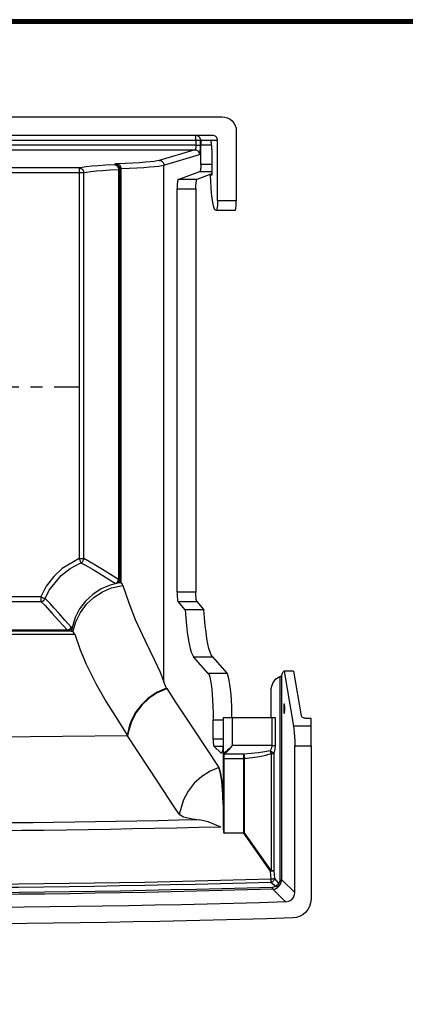
# Model space of a CAD drawing. Extents: x 0 to 798, y 0 to 552.
# Drawn here: x 304 to 386, y 341 to 552 of the extents above; entities that cross this region are included whole.
import ezdxf

# ---------------------------------------------------------------- set-up
doc = ezdxf.new("R2010")
doc.units = 0
doc.header["$LTSCALE"] = 2
doc.linetypes.add('CENTER', pattern=[2, 1.25, -0.25, 0.25, -0.25])
for name, color, linetype in [('CENTER L', 1, 'CENTER'), ('SEIHIN', 3, 'CONTINUOUS'), ('ZUWAKU', 7, 'CONTINUOUS')]:
    doc.layers.add(name, color=color, linetype=linetype)

msp = doc.modelspace()

# ---------------------------------------------------------------- linework, layer by layer
at = {"layer": 'CENTER L', "color": 1, "linetype": 'CENTER', "ltscale": 5}
msp.add_line((270.9386, 472.9336), (316.3067, 472.9336), dxfattribs=at)
at = {"layer": 'SEIHIN'}
for p, q in [((194.944, 530.775), (346.9332, 530.775)), ((346.9332, 530.775), (347.5228, 530.7174)), ((347.5228, 530.7174), (348.0898, 530.5466)), ((348.0898, 530.5466), (348.6124, 530.2694)), ((348.6124, 530.2694), (349.0704, 529.8963)), ((349.0704, 529.8963), (349.4463, 529.4417)), ((349.4463, 529.4417), (349.7256, 528.9231)), ((349.7256, 528.9231), (349.8976, 528.3603)), ((349.8976, 528.3603), (349.9557, 527.775)), ((349.9557, 527.775), (349.9557, 512.775)), ((344.9181, 526.775), (196.959, 526.775)), ((200.5795, 525.7756), (341.2977, 525.7756)), ((341.2977, 525.7756), (341.2976, 524.7104)), ((341.4913, 526.7558), (341.2977, 526.775)), ((341.2977, 525.7756), (341.2977, 526.775)), ((341.2977, 525.7756), (341.4778, 525.7756)), ((341.4778, 525.7756), (341.652, 525.7755)), ((341.6775, 526.6989), (341.4913, 526.7558)), ((341.652, 525.7755), (341.8146, 525.7755)), ((341.8491, 526.6065), (341.6775, 526.6989)), ((341.8146, 525.7755), (341.9603, 525.7754)), ((341.9995, 526.4821), (341.8491, 526.6065)), ((341.9603, 525.7754), (342.0844, 525.7753)), ((342.123, 526.3306), (341.9995, 526.4821)), ((342.0844, 525.7753), (342.1827, 525.7752)), ((342.2147, 526.1577), (342.123, 526.3306)), ((342.1827, 525.7752), (342.2521, 525.7751)), ((342.2712, 525.9701), (342.2147, 526.1577)), ((342.2521, 525.7751), (342.2902, 525.775)), ((342.2902, 525.775), (342.2712, 525.9701)), ((342.2901, 524.7098), (342.2902, 525.775)), ((342.2902, 525.775), (342.476, 525.775)), ((342.3739, 525.3306), (342.3626, 525.1577)), ((342.3892, 525.4821), (342.3739, 525.3306)), ((342.4078, 525.6065), (342.3892, 525.4821)), ((342.429, 525.6989), (342.4078, 525.6065)), ((342.452, 525.7558), (342.429, 525.6989)), ((342.476, 525.775), (342.452, 525.7558)), ((342.476, 525.775), (344.4525, 525.775)), ((344.5004, 525.7366), (344.4525, 525.775)), ((344.4525, 525.775), (345.9257, 525.775)), ((344.5464, 525.6228), (344.5004, 525.7366)), ((344.5889, 525.4379), (344.5464, 525.6228)), ((344.6261, 525.1892), (344.5889, 525.4379)), ((345.0931, 526.7598), (344.9181, 526.775)), ((345.2627, 526.7147), (345.0931, 526.7598)), ((345.4219, 526.641), (345.2627, 526.7147)), ((345.5658, 526.5411), (345.4219, 526.641)), ((345.6899, 526.4178), (345.5658, 526.5411)), ((345.7907, 526.275), (345.6899, 526.4178)), ((345.8649, 526.117), (345.7907, 526.275)), ((345.9103, 525.9486), (345.8649, 526.117)), ((345.9257, 525.775), (345.9103, 525.9486)), ((345.9257, 512.775), (345.9257, 525.775)), ((341.2976, 524.7104), (200.5795, 524.7104)), ((200.8161, 523.7116), (341.0611, 523.7116)), ((341.0611, 523.7116), (333.4717, 521.4448)), ((341.1077, 523.7369), (341.0611, 523.7116)), ((341.0611, 523.7116), (341.2542, 523.6917)), ((341.1522, 523.7979), (341.1077, 523.7369)), ((341.1931, 523.8923), (341.1522, 523.7979)), ((341.2288, 524.0167), (341.1931, 523.8923)), ((341.258, 524.1666), (341.2288, 524.0167)), ((341.2542, 523.6917), (341.4399, 523.6343)), ((341.2797, 524.3363), (341.258, 524.1666)), ((341.2931, 524.5199), (341.2797, 524.3363)), ((341.2976, 524.7104), (341.2931, 524.5199)), ((341.2976, 524.7104), (341.4777, 524.7103)), ((341.4399, 523.6343), (341.6111, 523.5417)), ((341.4777, 524.7103), (341.6519, 524.7103)), ((341.6111, 523.5417), (341.7613, 523.4174)), ((341.6519, 524.7103), (341.8145, 524.7102)), ((341.7613, 523.4174), (341.8848, 523.2661)), ((341.8145, 524.7102), (341.9602, 524.7102)), ((341.8848, 523.2661), (341.9768, 523.0937)), ((341.9602, 524.7102), (342.0843, 524.7101)), ((342.0843, 524.7101), (342.1826, 524.71)), ((342.1826, 524.71), (342.252, 524.7099)), ((342.1856, 523.0737), (342.2213, 523.3225)), ((342.2213, 523.3225), (342.2506, 523.6222)), ((342.2506, 523.6222), (342.2723, 523.9617)), ((342.252, 524.7099), (342.2901, 524.7098)), ((342.2723, 523.9617), (342.2856, 524.3287)), ((342.2856, 524.3287), (342.2901, 524.7098)), ((342.3556, 524.9701), (342.3532, 524.775)), ((342.3532, 524.775), (344.6651, 524.775)), ((342.3532, 520.6084), (342.3532, 524.775)), ((342.3626, 525.1577), (342.3556, 524.9701)), ((344.6566, 524.8861), (344.6261, 525.1892)), ((344.6793, 524.5404), (344.6566, 524.8861)), ((344.6933, 524.1652), (344.6793, 524.5404)), ((344.698, 523.775), (344.6933, 524.1652)), ((344.698, 523.775), (344.698, 518.275)), ((330.4901, 521.0535), (329.2552, 520.9622)), ((331.5346, 521.1479), (330.4901, 521.0535)), ((332.3826, 521.245), (331.5346, 521.1479)), ((333.0296, 521.3442), (332.3826, 521.245)), ((333.4717, 521.4448), (333.0296, 521.3442)), ((333.4717, 521.4448), (333.6648, 521.4248)), ((333.6648, 521.4248), (333.8505, 521.3674)), ((333.8505, 521.3674), (334.0218, 521.2748)), ((334.0218, 521.2748), (334.172, 521.1505)), ((334.172, 521.1505), (334.2954, 520.9993)), ((334.4642, 520.4455), (342.0536, 522.7123)), ((341.9768, 523.0937), (342.0338, 522.9067)), ((342.0338, 522.9067), (342.0536, 522.7123)), ((342.0536, 522.7123), (342.1002, 522.7629)), ((342.1002, 522.7629), (342.1447, 522.8848)), ((342.1447, 522.8848), (342.1856, 523.0737)), ((316.3067, 519.8404), (225.5704, 519.8404)), ((316.9434, 519.9589), (316.3067, 519.8404)), ((316.3067, 519.8404), (316.4989, 519.8202)), ((316.3067, 519.8404), (316.3067, 518.8411)), ((316.4989, 519.8202), (316.6837, 519.7627)), ((316.6837, 519.7627), (316.8541, 519.67)), ((316.8541, 519.67), (317.0036, 519.5457)), ((317.8441, 520.0752), (316.9434, 519.9589)), ((317.0036, 519.5457), (317.1266, 519.3945)), ((317.1266, 519.3945), (317.2182, 519.2222)), ((317.2182, 519.2222), (317.2751, 519.0353)), ((317.2751, 519.0353), (317.295, 518.8411)), ((317.295, 518.8411), (317.9158, 518.9596)), ((319.0026, 520.1883), (317.8441, 520.0752)), ((317.9158, 518.9596), (318.7939, 519.0759)), ((318.7939, 519.0759), (319.9235, 519.189)), ((320.4112, 520.2976), (319.0026, 520.1883)), ((319.9235, 519.189), (321.2969, 519.2982)), ((322.0602, 520.4022), (320.4112, 520.2976)), ((321.2969, 519.2982), (322.9047, 519.4029)), ((323.9386, 520.5015), (322.0602, 520.4022)), ((322.9047, 519.4029), (324.7361, 519.5021)), ((323.9741, 520.6756), (323.9386, 520.6618)), ((323.9386, 520.6618), (324.1337, 520.6426)), ((323.9386, 520.6618), (323.9386, 520.5015)), ((323.9386, 520.5015), (324.1337, 520.4823)), ((323.9386, 520.5015), (324.092, 520.4786)), ((324.0795, 520.6889), (323.9741, 520.6756)), ((324.251, 520.7012), (324.0795, 520.6889)), ((324.092, 520.4786), (324.2398, 520.4192)), ((324.1337, 520.6426), (324.3213, 520.5857)), ((324.1337, 520.4823), (324.3213, 520.4254)), ((324.2398, 520.4192), (324.3762, 520.3255)), ((324.4825, 520.7121), (324.251, 520.7012)), ((324.3213, 520.5857), (324.4941, 520.4934)), ((324.3213, 520.4254), (324.4941, 520.3331)), ((324.3762, 520.3255), (324.4963, 520.2011)), ((326.2429, 520.791), (324.4825, 520.7121)), ((324.4825, 520.7121), (324.6265, 520.6888)), ((324.4825, 520.7121), (324.6223, 520.6887)), ((324.4941, 520.4934), (324.6457, 520.3691)), ((324.4941, 520.3331), (324.6457, 520.2088)), ((324.4963, 520.2011), (324.5956, 520.0506)), ((324.5956, 520.0506), (324.6704, 519.8796)), ((324.6223, 520.6887), (324.757, 520.6289)), ((324.6265, 520.6888), (324.7652, 520.6292)), ((324.6457, 520.3691), (324.77, 520.2177)), ((324.6457, 520.2088), (324.77, 520.0573)), ((324.6704, 519.8796), (324.7178, 519.6944)), ((324.7178, 519.6944), (324.7361, 519.5021)), ((324.7361, 519.5021), (324.7361, 431.661)), ((324.7361, 519.5021), (324.9386, 519.5021)), ((324.757, 520.6289), (324.8814, 520.5351)), ((324.7652, 520.6292), (324.8934, 520.5354)), ((324.77, 520.2177), (324.8624, 520.0449)), ((324.77, 520.0573), (324.8624, 519.8846)), ((324.8624, 520.0449), (324.9194, 519.8574)), ((324.8624, 519.8846), (324.9194, 519.6971)), ((324.8814, 520.5351), (324.9909, 520.4107)), ((324.8934, 520.5354), (325.0062, 520.411)), ((324.9194, 519.8574), (324.9386, 519.6625)), ((324.9194, 519.6971), (324.9386, 519.5021)), ((324.9386, 519.6625), (324.9563, 519.6763)), ((324.9386, 519.6625), (324.9386, 430.972)), ((324.9563, 519.6763), (325.009, 519.6895)), ((324.9909, 520.4107), (325.0816, 520.2603)), ((325.0062, 520.411), (325.0996, 520.2605)), ((325.009, 519.6895), (325.0948, 519.7018)), ((325.0816, 520.2603), (325.15, 520.0895)), ((325.0948, 519.7018), (325.2105, 519.7128)), ((325.0996, 520.2605), (325.1699, 520.0897)), ((325.15, 520.0895), (325.1935, 519.9047)), ((325.1699, 520.0897), (325.2146, 519.9048)), ((325.1935, 519.9047), (325.2105, 519.7128)), ((325.2105, 519.7128), (325.2105, 430.9333)), ((325.2105, 519.7128), (325.2321, 519.7128)), ((325.2146, 519.9048), (325.2321, 519.7128)), ((325.2321, 519.7128), (327.0401, 519.7917)), ((325.2321, 430.9259), (325.2321, 519.7128)), ((327.8368, 520.8745), (326.2429, 520.791)), ((327.0401, 519.7917), (328.677, 519.8752)), ((329.2552, 520.9622), (327.8368, 520.8745)), ((328.677, 519.8752), (330.1338, 519.9628)), ((330.1338, 519.9628), (331.4021, 520.0542)), ((331.4021, 520.0542), (332.4747, 520.1486)), ((332.4747, 520.1486), (333.3457, 520.2457)), ((333.3457, 520.2457), (334.0102, 520.3448)), ((334.0102, 520.3448), (334.4642, 520.4455)), ((334.2954, 520.9993), (334.3874, 520.8269)), ((334.3874, 520.8269), (334.4444, 520.6399)), ((334.4444, 520.6399), (334.4642, 520.4455)), ((334.4642, 409.7272), (334.4642, 520.4455)), ((337.5052, 517.3817), (342.1774, 519.11)), ((342.2121, 519.15), (342.1774, 519.11)), ((342.1774, 519.11), (344.698, 519.11)), ((342.2453, 519.243), (342.2121, 519.15)), ((342.2757, 519.3854), (342.2453, 519.243)), ((342.3022, 519.5721), (342.2757, 519.3854)), ((342.3239, 519.7964), (342.3022, 519.5721)), ((342.34, 520.0502), (342.3239, 519.7964)), ((342.3499, 520.3241), (342.34, 520.0502)), ((342.3532, 520.6084), (342.3499, 520.3241)), ((344.698, 520.6084), (342.3532, 520.6084)), ((225.5704, 518.8411), (316.3067, 518.8411)), ((316.3067, 518.8411), (316.3067, 436.1496)), ((316.3067, 518.8411), (317.295, 518.8411)), ((317.295, 436.1496), (317.295, 518.8411)), ((337.3742, 517.0146), (337.3388, 516.7656)), ((337.4147, 517.2044), (337.3742, 517.0146)), ((337.4589, 517.3283), (337.4147, 517.2044)), ((337.5052, 517.3817), (337.4589, 517.3283)), ((341.5352, 517.3817), (337.5052, 517.3817)), ((341.3688, 516.7656), (341.4042, 517.0146)), ((341.4042, 517.0146), (341.4447, 517.2044)), ((341.4447, 517.2044), (341.4889, 517.3283)), ((341.4889, 517.3283), (341.5352, 517.3817)), ((344.698, 518.5516), (341.5352, 517.3817)), ((344.4943, 516.9151), (344.4525, 518.275)), ((344.698, 518.275), (344.4525, 518.275)), ((344.5615, 515.6246), (344.4943, 516.9151)), ((337.2752, 515.7628), (337.2708, 515.3838)), ((337.2708, 428.9296), (337.2708, 515.3838)), ((337.2708, 515.3838), (341.3008, 515.3838)), ((337.2884, 516.1282), (337.2752, 515.7628)), ((337.3099, 516.4665), (337.2884, 516.1282)), ((337.3388, 516.7656), (337.3099, 516.4665)), ((341.3008, 515.3838), (341.3053, 515.7628)), ((341.3008, 515.3838), (341.3008, 428.9296)), ((341.3053, 515.7628), (341.3184, 516.1282)), ((341.3184, 516.1282), (341.3399, 516.4665)), ((341.3399, 516.4665), (341.3688, 516.7656)), ((344.6526, 514.4347), (344.5615, 515.6246)), ((344.7652, 513.3745), (344.6526, 514.4347)), ((344.8966, 512.4695), (344.7652, 513.3745)), ((345.9257, 512.775), (345.9219, 512.4277)), ((349.9557, 512.775), (345.9257, 512.775)), ((349.951, 512.3848), (349.9557, 512.775)), ((345.0437, 511.7419), (344.8966, 512.4695)), ((345.2029, 511.2091), (345.0437, 511.7419)), ((345.3703, 510.8842), (345.2029, 511.2091)), ((345.5419, 510.775), (345.3703, 510.8842)), ((345.5419, 510.775), (345.6801, 510.775)), ((345.7228, 510.8054), (345.6801, 510.775)), ((345.6801, 510.775), (349.7102, 510.775)), ((345.7641, 510.8956), (345.7228, 510.8054)), ((345.8029, 511.0429), (345.7641, 510.8956)), ((345.838, 511.2429), (345.8029, 511.0429)), ((345.8682, 511.4894), (345.838, 511.2429)), ((345.8928, 511.775), (345.8682, 511.4894)), ((345.9108, 512.091), (345.8928, 511.775)), ((345.9219, 512.4277), (345.9108, 512.091)), ((349.7102, 510.775), (349.7581, 510.8134)), ((349.7581, 510.8134), (349.8041, 510.9272)), ((349.8041, 510.9272), (349.8466, 511.1121)), ((349.8466, 511.1121), (349.8838, 511.3608)), ((349.8838, 511.3608), (349.9143, 511.6639)), ((349.9143, 511.6639), (349.937, 512.0096)), ((349.937, 512.0096), (349.951, 512.3848)), ((316.3067, 436.1496), (312.7028, 434.0077)), ((314.3842, 434.0037), (316.5307, 435.1659)), ((316.3067, 436.1496), (317.295, 436.1496)), ((316.3067, 436.1496), (316.3764, 435.9832)), ((316.3764, 435.9832), (316.4438, 435.8222)), ((316.4438, 435.8222), (316.5067, 435.6719)), ((316.5067, 435.6719), (316.5631, 435.5373)), ((316.5307, 435.1659), (316.6902, 435.2337)), ((316.5631, 435.5373), (316.611, 435.4229)), ((316.611, 435.4229), (316.6489, 435.3323)), ((316.6489, 435.3323), (316.6756, 435.2685)), ((316.6756, 435.2685), (316.6902, 435.2337)), ((316.6902, 435.2337), (316.818, 435.3008)), ((316.6902, 435.2337), (317.6566, 434.7269)), ((316.818, 435.3008), (316.9351, 435.3857)), ((316.9351, 435.3857), (317.0389, 435.4867)), ((317.0389, 435.4867), (317.1274, 435.6017)), ((317.1274, 435.6017), (317.1985, 435.7283)), ((317.1985, 435.7283), (317.2508, 435.8637)), ((317.2508, 435.8637), (317.2832, 436.0051)), ((317.2832, 436.0051), (317.295, 436.1496)), ((318.6749, 435.3896), (317.295, 436.1496)), ((317.6566, 434.7269), (319.1492, 433.8689)), ((319.8646, 434.6921), (318.6749, 435.3896)), ((321.2982, 433.8118), (319.8646, 434.6921)), ((309.9231, 429.3546), (312.4648, 432.4945)), ((312.7028, 434.0077), (310.8636, 432.2776)), ((312.4648, 432.4945), (314.3842, 434.0037)), ((319.1492, 433.8689), (321.3634, 432.5199)), ((324.7361, 431.661), (321.2982, 433.8118)), ((321.3634, 432.5199), (324.1229, 430.8127)), ((310.8636, 432.2776), (309.2908, 430.2137)), ((322.9395, 430.4748), (321.008, 429.6366)), ((324.9837, 430.9793), (322.9395, 430.4748)), ((323.2227, 429.8739), (325.6852, 430.4144)), ((324.1229, 430.8127), (324.2315, 430.8793)), ((324.2895, 430.8528), (324.1229, 430.8127)), ((324.1229, 430.8127), (324.123, 430.8118)), ((324.2315, 430.8793), (324.3345, 430.9608)), ((324.4456, 430.9171), (324.2895, 430.8528)), ((324.3345, 430.9608), (324.4299, 431.0557)), ((324.4299, 431.0557), (324.5158, 431.1623)), ((324.5866, 431.0036), (324.4456, 430.9171)), ((324.5158, 431.1623), (324.5907, 431.2783)), ((324.7081, 431.1098), (324.5866, 431.0036)), ((324.5907, 431.2783), (324.6532, 431.4017)), ((324.6532, 431.4017), (324.7019, 431.5301)), ((324.7019, 431.5301), (324.7361, 431.661)), ((324.8066, 431.2325), (324.7081, 431.1098)), ((324.9386, 431.661), (324.7361, 431.661)), ((324.8792, 431.368), (324.8066, 431.2325)), ((324.9236, 431.5122), (324.8792, 431.368)), ((324.9386, 431.661), (324.9236, 431.5122)), ((325.0492, 430.9764), (324.9837, 430.9793)), ((325.2105, 430.9333), (325.0492, 430.9764)), ((325.2105, 430.9333), (325.2321, 430.9259)), ((325.3955, 430.8358), (325.2321, 430.9259)), ((325.5631, 430.6622), (325.3955, 430.8358)), ((325.6852, 430.4144), (325.5631, 430.6622)), ((325.6852, 430.4144), (326.9276, 426.6612)), ((309.2908, 430.2137), (308.104, 427.9487)), ((309.0168, 427.5659), (309.9231, 429.3546)), ((319.246, 428.4841), (317.7008, 427.0541)), ((321.008, 429.6366), (319.246, 428.4841)), ((319.5192, 427.8853), (321.2855, 429.0389)), ((321.2855, 429.0389), (323.2227, 429.8739)), ((341.3008, 428.9296), (337.2708, 428.9296)), ((337.2708, 428.9296), (337.2747, 428.5743)), ((337.2747, 428.5743), (337.2863, 428.2303)), ((337.2863, 428.2303), (337.3052, 427.9085)), ((341.3047, 428.5743), (341.3008, 428.9296)), ((341.3163, 428.2303), (341.3047, 428.5743)), ((341.3352, 427.9085), (341.3163, 428.2303)), ((308.104, 427.9487), (233.7731, 427.9487)), ((233.7731, 426.9536), (308.104, 426.9536)), ((308.104, 427.9487), (308.104, 426.9536)), ((308.104, 427.9487), (308.2678, 427.88)), ((308.104, 426.9536), (308.2482, 426.9658)), ((308.104, 426.9536), (309.0318, 426.0718)), ((308.2482, 426.9658), (308.3893, 426.9987)), ((308.2678, 427.88), (308.4263, 427.8135)), ((308.3893, 426.9987), (308.5243, 427.0517)), ((308.4263, 427.8135), (308.5746, 427.7513)), ((308.5243, 427.0517), (308.6505, 427.1238)), ((308.5746, 427.7513), (308.708, 427.6954)), ((308.6505, 427.1238), (308.7651, 427.2132)), ((308.708, 427.6954), (308.8221, 427.6475)), ((308.7651, 427.2132), (308.8657, 427.3183)), ((308.8221, 427.6475), (308.9135, 427.6092)), ((308.8657, 427.3183), (308.9502, 427.4366)), ((308.9135, 427.6092), (308.9791, 427.5817)), ((308.9502, 427.4366), (309.0168, 427.5659)), ((308.9791, 427.5817), (309.0168, 427.5659)), ((310.0989, 426.5085), (309.0168, 427.5659)), ((310.9705, 425.5457), (310.0989, 426.5085)), ((317.7008, 427.0541), (316.4196, 425.3836)), ((316.5836, 424.5844), (317.9059, 426.3642)), ((317.9059, 426.3642), (319.5192, 427.8853)), ((326.9276, 426.6612), (328.3383, 423.127)), ((337.3052, 427.9085), (337.3308, 427.6192)), ((337.3308, 427.6192), (337.3624, 427.3716)), ((337.3624, 427.3716), (337.3988, 427.1736)), ((337.3988, 427.1736), (337.439, 427.0315)), ((337.439, 427.0315), (337.4816, 426.9497)), ((337.4816, 426.9497), (341.5116, 426.9497)), ((338.9895, 425.195), (337.4816, 426.9497)), ((341.3609, 427.6192), (341.3352, 427.9085)), ((341.3924, 427.3716), (341.3609, 427.6192)), ((341.4288, 427.1736), (341.3924, 427.3716)), ((341.469, 427.0315), (341.4288, 427.1736)), ((341.5116, 426.9497), (341.469, 427.0315)), ((341.5116, 426.9497), (343.0195, 425.195)), ((309.0318, 426.0718), (310.4877, 424.4768)), ((310.4877, 424.4768), (312.0014, 422.8107)), ((312.0265, 424.3516), (310.9705, 425.5457)), ((313.2631, 422.986), (312.0265, 424.3516)), ((316.4196, 425.3836), (315.4348, 423.5232)), ((315.5876, 422.6008), (316.5836, 424.5844)), ((343.0195, 425.195), (338.9895, 425.195)), ((338.9895, 425.195), (339.1231, 423.4591)), ((343.1531, 423.4591), (343.0195, 425.195)), ((312.0014, 422.8107), (313.7875, 420.7959)), ((314.6061, 421.4569), (313.2631, 422.986)), ((315.4348, 423.5232), (314.5996, 420.6331)), ((314.9317, 420.4853), (315.5876, 422.6008)), ((328.3383, 423.127), (330.4562, 418.4937)), ((339.1231, 423.4591), (339.2778, 421.8436)), ((343.3078, 421.8436), (343.1531, 423.4591)), ((314.6277, 420.6331), (227.2495, 420.6331)), ((313.7875, 420.7959), (228.0896, 420.7959)), ((280.9386, 419.936), (315.3916, 419.9461)), ((313.9138, 420.8344), (313.7875, 420.7959)), ((313.7875, 420.7959), (313.7875, 420.6331)), ((313.9317, 420.6482), (313.7875, 420.6331)), ((314.0377, 420.8882), (313.9138, 420.8344)), ((314.0714, 420.6932), (313.9317, 420.6482)), ((314.1568, 420.9563), (314.0377, 420.8882)), ((314.2026, 420.7666), (314.0714, 420.6932)), ((314.2688, 421.0373), (314.1568, 420.9563)), ((314.3213, 420.8662), (314.2026, 420.7666)), ((314.3716, 421.1297), (314.2688, 421.0373)), ((314.4237, 420.9891), (314.3213, 420.8662)), ((314.4632, 421.2318), (314.3716, 421.1297)), ((314.5069, 421.1314), (314.4237, 420.9891)), ((314.5419, 421.3416), (314.4632, 421.2318)), ((314.5683, 421.289), (314.5069, 421.1314)), ((314.6061, 421.4569), (314.5419, 421.3416)), ((314.6061, 421.4569), (314.5683, 421.289)), ((314.7605, 421.4518), (314.6061, 421.4569)), ((314.6277, 420.6331), (314.7328, 420.5954)), ((314.7328, 420.5954), (314.8999, 420.5029)), ((314.8999, 420.5029), (314.9317, 420.4853)), ((315.0154, 420.4345), (314.9317, 420.4853)), ((315.265, 420.2006), (315.0154, 420.4345)), ((315.3916, 419.9461), (315.265, 420.2006)), ((315.3916, 419.9461), (316.5109, 416.6276)), ((339.2778, 421.8436), (339.452, 420.3655)), ((339.452, 420.3655), (339.6438, 419.0403)), ((343.482, 420.3655), (343.3078, 421.8436)), ((343.6739, 419.0403), (343.482, 420.3655)), ((330.4562, 418.4937), (332.4441, 414.4043)), ((339.6438, 419.0403), (339.8513, 417.882)), ((339.8513, 417.882), (340.0723, 416.9027)), ((343.8814, 417.882), (343.6739, 419.0403)), ((344.1023, 416.9027), (343.8814, 417.882)), ((316.5109, 416.6276), (317.8243, 413.5269)), ((340.0723, 416.9027), (340.3043, 416.1126)), ((340.3043, 416.1126), (340.5451, 415.5201)), ((344.3344, 416.1126), (344.1023, 416.9027)), ((344.5752, 415.5201), (344.3344, 416.1126)), ((317.8243, 413.5269), (319.9776, 409.2297)), ((332.4441, 414.4043), (333.6466, 411.8268)), ((340.5451, 415.5201), (340.7921, 415.1314)), ((343.9359, 411.5324), (340.7921, 415.1314)), ((340.7921, 415.1314), (344.8221, 415.1314)), ((344.8221, 415.1314), (344.5752, 415.5201)), ((344.8221, 415.1314), (347.9659, 411.5324)), ((333.6466, 411.8268), (334.4642, 409.7272)), ((343.9359, 411.5324), (344.1075, 411.2327)), ((347.9659, 411.5324), (343.9359, 411.5324)), ((348.1375, 411.2327), (347.9659, 411.5324)), ((359.6686, 411.1509), (359.8079, 411.6169)), ((359.8079, 411.6169), (359.9528, 411.9001)), ((359.9528, 411.9001), (360.1005, 411.995)), ((360.1005, 411.995), (360.2085, 411.995)), ((360.2085, 411.995), (362.2132, 400.2457)), ((362.22, 411.995), (360.2085, 411.995)), ((362.22, 411.995), (363.8426, 402.4849)), ((334.8771, 408.6685), (334.4642, 409.7272)), ((344.1075, 411.2327), (344.2722, 410.7366)), ((344.2722, 410.7366), (344.4264, 410.0543)), ((344.4264, 410.0543), (344.5672, 409.1997)), ((348.3022, 410.7366), (348.1375, 411.2327)), ((348.4565, 410.0543), (348.3022, 410.7366)), ((348.5972, 409.1997), (348.4565, 410.0543)), ((357.8376, 409.6617), (357.527, 408.9682)), ((358.221, 410.1461), (357.8376, 409.6617)), ((359.2759, 410.8147), (358.221, 410.1461)), ((359.2759, 410.8147), (359.5157, 410.948)), ((359.2759, 410.8147), (359.2759, 367.2913)), ((359.5157, 410.948), (359.6491, 411.099)), ((359.6491, 411.099), (359.6686, 411.1509)), ((359.6686, 367.2913), (359.6686, 411.1509)), ((319.9776, 409.2297), (322.1251, 405.4846)), ((332.9992, 407.5229), (331.0935, 406.241)), ((333.0468, 407.3875), (331.2833, 406.2137)), ((334.9764, 408.3938), (332.9992, 407.5229)), ((334.9811, 408.2507), (333.0468, 407.3875)), ((335.0138, 408.4065), (334.8771, 408.6685)), ((335.0138, 408.4065), (334.9764, 408.3938)), ((335.066, 408.28), (334.9811, 408.2507)), ((335.0138, 408.4065), (335.0445, 408.3311)), ((335.0445, 408.3311), (335.066, 408.28)), ((335.066, 408.28), (336.9635, 405.3954)), ((344.5672, 409.1997), (344.6915, 408.1903)), ((344.6915, 408.1903), (344.7969, 407.0468)), ((348.7215, 408.1903), (348.5972, 409.1997)), ((348.827, 407.0468), (348.7215, 408.1903)), ((357.527, 408.9682), (357.3687, 408.2632)), ((357.3687, 408.2632), (357.3687, 401.995)), ((322.1251, 405.4846), (324.1018, 402.2906)), ((331.0935, 406.241), (329.5784, 404.7774)), ((331.2833, 406.2137), (329.7446, 404.7589)), ((336.9635, 405.3954), (340.78, 399.5967)), ((344.7969, 407.0468), (344.8812, 405.7925)), ((344.8812, 405.7925), (344.9427, 404.4531)), ((348.9113, 405.7925), (348.827, 407.0468)), ((348.9727, 404.4531), (348.9113, 405.7925)), ((328.3279, 403.0824), (327.3611, 401.1505)), ((328.4709, 403.0672), (327.5064, 401.1908)), ((329.5784, 404.7774), (328.3279, 403.0824)), ((329.7446, 404.7589), (328.4709, 403.0672)), ((344.9427, 404.4531), (344.9801, 403.056)), ((344.9801, 403.056), (344.9927, 401.6297)), ((349.0101, 403.056), (348.9727, 404.4531)), ((349.0219, 401.995), (349.0101, 403.056)), ((360.1028, 404.1687), (360.1011, 403.995)), ((360.1011, 403.995), (360.1028, 403.8214)), ((360.1076, 404.3371), (360.1028, 404.1687)), ((360.1028, 403.8214), (360.1076, 403.653)), ((360.1155, 404.495), (360.1076, 404.3371)), ((360.1076, 403.653), (360.1155, 403.495)), ((360.1263, 404.6378), (360.1155, 404.495)), ((360.1155, 403.495), (360.1263, 403.3523)), ((360.1395, 404.7611), (360.1263, 404.6378)), ((360.1263, 403.3523), (360.1395, 403.229)), ((360.1548, 404.8611), (360.1395, 404.7611)), ((360.1395, 403.229), (360.1548, 403.129)), ((360.1718, 404.9347), (360.1548, 404.8611)), ((360.1548, 403.129), (360.1718, 403.0553)), ((360.1899, 404.9798), (360.1718, 404.9347)), ((360.1718, 403.0553), (360.1899, 403.0102)), ((360.2085, 404.995), (360.1899, 404.9798)), ((360.1899, 403.0102), (360.2085, 402.995)), ((360.2272, 404.9798), (360.2085, 404.995)), ((360.2085, 402.995), (360.2272, 403.0102)), ((360.2453, 404.9347), (360.2272, 404.9798)), ((360.2272, 403.0102), (360.2453, 403.0553)), ((360.2623, 404.8611), (360.2453, 404.9347)), ((360.2453, 403.0553), (360.2623, 403.129)), ((360.2776, 404.7611), (360.2623, 404.8611)), ((360.2623, 403.129), (360.2776, 403.229)), ((360.2908, 404.6378), (360.2776, 404.7611)), ((360.2776, 403.229), (360.2908, 403.3523)), ((360.3016, 404.495), (360.2908, 404.6378)), ((360.2908, 403.3523), (360.3016, 403.495)), ((360.3095, 404.3371), (360.3016, 404.495)), ((360.3016, 403.495), (360.3095, 403.653)), ((360.3143, 404.1687), (360.3095, 404.3371)), ((360.3095, 403.653), (360.3143, 403.8214)), ((360.316, 403.995), (360.3143, 404.1687)), ((360.3143, 403.8214), (360.316, 403.995)), ((324.1018, 402.2906), (325.6733, 399.8352)), ((327.5064, 401.1908), (326.8698, 399.1795)), ((327.2916, 400.9711), (327.0998, 400.4265)), ((327.326, 401.061), (327.2916, 400.9711)), ((327.3611, 401.1505), (327.326, 401.061)), ((344.9927, 401.6297), (347.1407, 401.6297)), ((344.9927, 397.4342), (344.9927, 401.6297)), ((349.1407, 401.995), (347.1407, 401.995)), ((347.1407, 401.995), (347.1407, 397.3313)), ((357.5663, 401.995), (349.1407, 401.995)), ((349.1407, 396.0845), (349.1407, 401.995)), ((358.3526, 401.995), (357.5663, 401.995)), ((357.5663, 401.995), (357.5663, 396.0845)), ((358.3526, 396.0845), (358.3526, 401.995)), ((363.8787, 402.3722), (363.8426, 402.4849)), ((363.9467, 402.2654), (363.8787, 402.3722)), ((364.0444, 402.1682), (363.9467, 402.2654)), ((364.1686, 402.0838), (364.0444, 402.1682)), ((364.3151, 402.0151), (364.1686, 402.0838)), ((364.4791, 401.9643), (364.3151, 402.0151)), ((364.655, 401.9331), (364.4791, 401.9643)), ((364.8369, 401.9226), (364.655, 401.9331)), ((365.9386, 401.9226), (364.8369, 401.9226)), ((365.9386, 400.2457), (365.9386, 401.9226)), ((325.6733, 399.8352), (326.6106, 398.3228)), ((327.0998, 400.4265), (326.6106, 398.3228)), ((326.8698, 399.1795), (326.6904, 398.1993)), ((340.78, 399.5967), (346.1787, 391.4018)), ((365.9386, 400.2457), (362.2132, 400.2457)), ((362.2132, 400.2457), (362.2985, 399.626)), ((362.2985, 399.626), (362.3687, 398.8597)), ((362.3687, 398.8597), (362.421, 397.9779)), ((365.9386, 396.0144), (365.9386, 400.2457)), ((326.6971, 398.189), (270.9386, 397.6269)), ((326.6372, 398.2803), (326.6106, 398.3228)), ((326.6637, 398.2391), (326.6372, 398.2803)), ((326.6904, 398.1993), (326.6637, 398.2391)), ((326.6904, 398.1993), (326.6971, 398.189)), ((331.1077, 391.4644), (326.6971, 398.189)), ((344.9927, 397.4342), (344.9957, 397.1624)), ((347.1407, 397.4342), (344.9927, 397.4342)), ((344.9957, 397.1624), (345.0047, 396.8996)), ((345.0047, 396.8996), (345.0195, 396.6545)), ((345.0195, 396.6545), (345.0394, 396.4352)), ((347.1407, 396.6779), (347.1182, 396.1778)), ((347.1407, 397.3313), (347.1407, 380.6383)), ((362.421, 397.9779), (362.4532, 397.0165)), ((362.4532, 397.0165), (362.4641, 396.0144)), ((345.0394, 396.4352), (345.0639, 396.249)), ((345.0639, 396.249), (345.0922, 396.1021)), ((345.0922, 396.1021), (345.1232, 395.9992)), ((345.1232, 395.9992), (345.156, 395.9438)), ((346.7434, 394.4744), (345.156, 395.9438)), ((345.156, 395.9438), (347.1031, 395.9438)), ((346.8088, 394.4615), (346.7434, 394.4744)), ((346.8266, 394.4744), (346.7434, 394.4744)), ((346.8734, 394.5429), (346.8088, 394.4615)), ((346.9352, 394.716), (346.8734, 394.5429)), ((346.9923, 394.9755), (346.9352, 394.716)), ((347.0428, 395.313), (346.9923, 394.9755)), ((347.0853, 395.7181), (347.0428, 395.313)), ((347.1182, 396.1778), (347.0853, 395.7181)), ((347.4971, 394.6053), (347.3091, 394.4361)), ((347.7461, 394.8293), (347.4971, 394.6053)), ((347.6615, 394.4409), (347.8856, 394.6899)), ((348.0468, 395.1), (347.7461, 394.8293)), ((347.8856, 394.6899), (348.1562, 394.9906)), ((348.3881, 395.4071), (348.0468, 395.1)), ((348.1562, 394.9906), (348.4633, 395.3319)), ((348.7573, 395.7394), (348.3881, 395.4071)), ((348.4633, 395.3319), (348.7956, 395.7011)), ((349.1407, 396.0845), (348.7573, 395.7394)), ((348.7956, 395.7011), (349.1407, 396.0845)), ((357.5663, 396.0845), (349.1407, 396.0845)), ((354.6705, 394.5387), (353.1568, 394.3798)), ((356.0227, 394.7266), (354.6705, 394.5387)), ((357.1881, 394.9399), (356.0227, 394.7266)), ((357.2878, 395.1046), (357.1881, 394.9399)), ((357.1881, 394.9399), (357.217, 394.8767)), ((357.1881, 394.9399), (357.3199, 394.8958)), ((357.217, 394.8767), (357.2457, 394.8102)), ((357.2457, 394.8102), (357.274, 394.7409)), ((357.274, 394.7409), (357.3018, 394.6691)), ((357.4856, 395.56), (357.2878, 395.1046)), ((357.3018, 394.6691), (357.3289, 394.5955)), ((357.3199, 394.8958), (357.4492, 394.8413)), ((357.3289, 394.5955), (357.355, 394.5203)), ((357.355, 394.5203), (357.3801, 394.4442)), ((357.4492, 394.8413), (357.5733, 394.7775)), ((357.5663, 396.0845), (357.4856, 395.56)), ((357.5663, 396.0845), (358.3526, 396.0845)), ((357.5733, 394.7775), (357.6898, 394.7056)), ((357.6898, 394.7056), (357.7965, 394.6271)), ((357.7965, 394.6271), (357.8912, 394.5435)), ((357.8912, 394.5435), (357.972, 394.4564)), ((358.0375, 394.3676), (358.2874, 395.3099)), ((358.2874, 395.3099), (358.3526, 396.0845)), ((362.4641, 364.5769), (362.4641, 396.0144)), ((362.4641, 396.0144), (365.9386, 396.0144)), ((365.9386, 396.0144), (365.9386, 363.1573)), ((347.1411, 393.6021), (347.1407, 393.3371)), ((347.1407, 393.3371), (347.1407, 380.4631)), ((347.3407, 393.3371), (347.1407, 393.3371)), ((347.1506, 393.9584), (347.1411, 393.6021)), ((347.1968, 394.2474), (347.1506, 393.9584)), ((347.3091, 394.4361), (347.1968, 394.2474)), ((347.3172, 394.4036), (347.3091, 394.4361)), ((347.3307, 394.3721), (347.3172, 394.4036)), ((347.3492, 394.3425), (347.3307, 394.3721)), ((347.3407, 393.3371), (347.3422, 393.6662)), ((347.3407, 377.3159), (347.3407, 393.3371)), ((347.3407, 393.3371), (351.51, 393.3371)), ((347.3422, 393.6662), (347.3603, 393.9585)), ((347.3721, 394.3159), (347.3492, 394.3425)), ((347.3603, 393.9585), (347.4257, 394.1732)), ((347.3988, 394.293), (347.3721, 394.3159)), ((347.4283, 394.2745), (347.3988, 394.293)), ((347.4257, 394.1732), (347.4923, 394.2529)), ((347.4598, 394.261), (347.4283, 394.2745)), ((347.4923, 394.2529), (347.4598, 394.261)), ((347.4923, 394.2529), (347.6615, 394.4409)), ((351.51, 394.2529), (347.4923, 394.2529)), ((353.1568, 394.3798), (351.51, 394.2529)), ((351.51, 394.2529), (351.5442, 394.1864)), ((351.51, 394.2529), (351.51, 393.3371)), ((351.51, 393.3371), (351.51, 377.3235)), ((351.51, 393.3371), (351.7259, 393.3371)), ((351.5442, 394.1864), (351.5776, 394.1018)), ((351.5776, 394.1018), (351.6095, 394.0009)), ((351.6095, 394.0009), (351.6394, 393.886)), ((351.6394, 393.886), (351.6665, 393.7593)), ((351.6665, 393.7593), (351.6902, 393.6237)), ((351.6902, 393.6237), (351.7102, 393.482)), ((351.7102, 393.482), (351.7259, 393.3371)), ((351.7259, 393.3371), (353.3726, 393.5275)), ((351.7259, 377.3932), (351.7259, 393.3371)), ((353.3726, 393.5275), (354.8863, 393.7658)), ((354.8863, 393.7658), (356.2385, 394.0476)), ((356.2385, 394.0476), (357.4039, 394.3676)), ((357.3801, 394.4442), (357.4039, 394.3676)), ((357.4039, 394.3676), (357.4039, 369.346)), ((357.4039, 394.3676), (358.0375, 394.3676)), ((357.972, 394.4564), (358.0375, 394.3676)), ((358.0375, 369.346), (358.0375, 394.3676)), ((333.0148, 388.5587), (331.1077, 391.4644)), ((344.3669, 390.6152), (342.5596, 389.4577)), ((346.1787, 391.4018), (344.3669, 390.6152)), ((346.1787, 391.4018), (346.506, 390.4695)), ((346.506, 390.4695), (346.1787, 391.4018)), ((346.506, 390.4695), (346.8218, 388.4603)), ((346.8218, 388.4603), (346.506, 390.4695)), ((336.8291, 382.7506), (333.0148, 388.5587)), ((342.5596, 389.4577), (340.9675, 388.0192)), ((346.8218, 388.4603), (347.0369, 385.7011)), ((347.0369, 385.7011), (346.8218, 388.4603)), ((346.8418, 388.2039), (346.8919, 388.1368)), ((339.6401, 386.3355), (338.6144, 384.4572)), ((340.9675, 388.0192), (339.6401, 386.3355)), ((338.6144, 384.4572), (337.7183, 381.3973)), ((347.0369, 385.7011), (347.077, 384.8225)), ((347.077, 384.8225), (347.0369, 385.7011)), ((347.0861, 384.656), (347.077, 384.8225)), ((347.0949, 384.4883), (347.0861, 384.656)), ((347.1034, 384.3194), (347.0949, 384.4883)), ((347.1116, 384.1494), (347.1034, 384.3194)), ((347.1194, 383.9783), (347.1116, 384.1494)), ((347.1268, 383.8061), (347.1194, 383.9783)), ((337.7183, 381.3973), (336.8291, 382.7506)), ((347.134, 383.633), (347.1268, 383.8061)), ((347.1407, 383.459), (347.134, 383.633)), ((347.1407, 383.4161), (347.1407, 380.6383)), ((337.7183, 381.3973), (338.6601, 380.8267)), ((338.6601, 380.8267), (340.6007, 380.3703)), ((340.6007, 380.3703), (342.0172, 380.1883)), ((343.9235, 379.7367), (342.0172, 380.1883)), ((343.9235, 379.7367), (342.0172, 380.1883)), ((346.6415, 378.6392), (343.9235, 379.7367)), ((346.6415, 378.6392), (343.9235, 379.7367)), ((347.1407, 380.6383), (347.1407, 380.4631)), ((347.1407, 380.6383), (347.1407, 380.4631)), ((347.1407, 380.4631), (347.141, 380.0632)), ((347.1407, 380.4631), (347.141, 380.0632)), ((347.141, 380.0632), (347.1419, 378.8413)), ((347.141, 380.0632), (347.1419, 378.8413)), ((347.1419, 378.8413), (347.1413, 378.498)), ((347.1419, 378.8413), (347.1413, 378.498)), ((347.1413, 378.498), (347.1563, 378.103)), ((347.1563, 378.103), (347.1795, 377.8395)), ((347.1795, 377.8395), (347.2041, 377.6618)), ((347.2041, 377.6618), (347.2273, 377.5421)), ((347.2273, 377.5421), (347.2482, 377.4614)), ((347.2482, 377.4614), (347.2666, 377.4072)), ((347.2666, 377.4072), (347.2827, 377.3709)), ((347.2827, 377.3709), (347.3053, 377.3362)), ((347.3053, 377.3362), (347.3175, 377.3246)), ((347.3175, 377.3246), (347.3327, 377.3169)), ((347.3327, 377.3169), (347.3407, 377.3159)), ((351.4624, 377.3159), (347.3407, 377.3159)), ((351.4984, 377.3203), (351.4621, 377.3159)), ((351.4621, 377.3158), (357.1925, 369.1948)), ((351.51, 377.3235), (351.4984, 377.3203)), ((351.51, 377.3235), (351.7182, 377.3907)), ((351.7182, 377.3907), (351.7259, 377.3932)), ((357.4039, 369.346), (351.7259, 377.3932)), ((357.2192, 369.2134), (357.1925, 369.1948)), ((357.1925, 369.1948), (357.3187, 369.2079)), ((357.1925, 369.1948), (357.3693, 367.4462)), ((357.2459, 369.232), (357.2192, 369.2134)), ((357.2726, 369.2509), (357.2459, 369.232)), ((357.2991, 369.2698), (357.2726, 369.2509)), ((357.3256, 369.2887), (357.2991, 369.2698)), ((357.3187, 369.2079), (357.4429, 369.2232)), ((357.3519, 369.3078), (357.3256, 369.2887)), ((357.378, 369.3269), (357.3519, 369.3078)), ((357.4039, 369.346), (357.378, 369.3269)), ((357.4039, 369.346), (358.0375, 369.346)), ((357.4429, 369.2232), (357.5629, 369.2405)), ((357.5629, 369.2405), (357.6769, 369.2594)), ((357.6769, 369.2594), (357.7829, 369.2798)), ((357.7829, 369.2798), (357.8794, 369.3013)), ((357.8794, 369.3013), (357.9647, 369.3235)), ((357.9647, 369.3235), (358.0375, 369.346)), ((358.1848, 367.5974), (358.0375, 369.346)), ((357.4889, 367.4599), (357.3693, 367.4462)), ((357.3722, 367.3472), (357.3693, 367.4462)), ((357.3749, 367.2507), (357.3722, 367.3472)), ((357.3776, 367.1578), (357.3749, 367.2507)), ((357.3802, 367.0694), (357.3776, 367.1578)), ((357.3826, 366.9864), (357.3802, 367.0694)), ((357.6067, 367.4756), (357.4889, 367.4599)), ((357.721, 367.4931), (357.6067, 367.4756)), ((357.8301, 367.5121), (357.721, 367.4931)), ((357.7674, 366.9953), (357.8788, 367.0981)), ((357.9325, 367.5323), (357.8301, 367.5121)), ((357.8788, 367.0981), (357.9784, 367.2125)), ((358.0266, 367.5535), (357.9325, 367.5323)), ((357.9784, 367.2125), (358.0639, 367.3358)), ((358.1111, 367.5753), (358.0266, 367.5535)), ((358.0639, 367.3358), (358.1332, 367.4651)), ((358.1848, 367.5974), (358.1111, 367.5753)), ((358.1332, 367.4651), (358.1848, 367.5974)), ((359.0201, 366.6238), (358.1848, 367.5974)), ((359.2759, 367.2913), (359.2395, 367.0138)), ((359.2759, 367.2913), (359.6686, 367.2913)), ((359.6459, 367.0086), (359.6686, 367.2913)), ((362.4641, 364.5769), (359.6686, 367.2913)), ((357.3848, 366.9096), (357.3826, 366.9864)), ((357.3868, 366.8399), (357.3848, 366.9096)), ((357.3886, 366.7779), (357.3868, 366.8399)), ((357.3886, 366.7779), (357.5194, 366.8333)), ((357.3886, 366.7779), (358.3863, 365.9712)), ((357.5194, 366.8333), (357.6466, 366.9063)), ((357.6466, 366.9063), (357.7674, 366.9953)), ((357.9316, 365.7217), (357.7263, 365.696)), ((357.7285, 365.6177), (357.7263, 365.696)), ((357.7306, 365.5464), (357.7285, 365.6177)), ((357.7325, 365.483), (357.7306, 365.5464)), ((357.734, 365.4281), (357.7325, 365.483)), ((357.7354, 365.3822), (357.734, 365.4281)), ((357.7364, 365.346), (357.7354, 365.3822)), ((357.7372, 365.3197), (357.7364, 365.346)), ((357.7377, 365.3036), (357.7372, 365.3197)), ((357.7377, 365.3036), (358.3327, 365.4214)), ((357.7377, 365.3036), (358.1139, 364.9383)), ((358.1861, 365.8178), (357.9316, 365.7217)), ((358.1139, 364.9383), (359.8146, 363.288)), ((358.3863, 365.9712), (358.1861, 365.8178)), ((358.3327, 365.4214), (358.85, 365.717)), ((358.4795, 366.0314), (358.3863, 365.9712)), ((358.4882, 365.9301), (358.3863, 365.9712)), ((358.5711, 366.0998), (358.4795, 366.0314)), ((358.5883, 365.8989), (358.4882, 365.9301)), ((358.6598, 366.1755), (358.5711, 366.0998)), ((358.6853, 365.8781), (358.5883, 365.8989)), ((358.7445, 366.2574), (358.6598, 366.1755)), ((358.7777, 365.8679), (358.6853, 365.8781)), ((358.8239, 366.3444), (358.7445, 366.2574)), ((358.8642, 365.8686), (358.7777, 365.8679)), ((358.897, 366.4354), (358.8239, 366.3444)), ((358.85, 365.717), (359.0767, 365.9347)), ((358.9436, 365.8801), (358.8642, 365.8686)), ((358.9627, 366.5289), (358.897, 366.4354)), ((359.0148, 365.9022), (358.9436, 365.8801)), ((359.0201, 366.6238), (358.9627, 366.5289)), ((359.0767, 365.9347), (359.0148, 365.9022)), ((359.1328, 366.7671), (359.0201, 366.6238)), ((359.0642, 366.5231), (359.0201, 366.6238)), ((359.0983, 366.424), (359.0642, 366.5231)), ((359.0767, 365.9347), (359.4435, 366.4086)), ((359.0767, 365.9347), (359.1073, 365.9975)), ((359.1219, 366.3276), (359.0983, 366.424)), ((359.1073, 365.9975), (359.1274, 366.0693)), ((359.1347, 366.2356), (359.1219, 366.3276)), ((359.1274, 366.0693), (359.1366, 366.149)), ((359.2395, 367.0138), (359.1328, 366.7671)), ((359.1366, 366.149), (359.1347, 366.2356)), ((359.4435, 366.4086), (359.6459, 367.0086)), ((359.8146, 363.288), (360.535, 362.5892)), ((361.1916, 362.7209), (361.7675, 363.063)), ((361.7675, 363.063), (362.1943, 363.574)), ((362.1943, 363.574), (362.4276, 364.1961)), ((362.4276, 364.1961), (362.4641, 364.5769)), ((360.535, 362.5892), (361.1916, 362.7209))]:
    msp.add_line(p, q, dxfattribs=at)
at = {"layer": 'SEIHIN', "extrusion": (0, 0, -1)}
for centre, radius, start, end in [((-270.9386, 3357.775), 2978.4349, 268.6325393, 271.3674607), ((-270.9386, 3357.775), 2980.0975, 268.5443678, 271.4556322), ((-270.9386, 3357.775), 2991.5776, 268.3444171, 271.6555829), ((-270.9386, 3357.775), 2993.73, 268.3385547, 271.6614453), ((-270.9386, 3357.775), 2993.3374, 268.3385547, 271.6614453), ((-270.9386, 3357.775), 2992.2462, 268.3444171, 271.6555829), ((-361.9386, 363.1573), 4, 180, 268.077794), ((-270.9386, 3357.775), 2996.5255, 268.2865948, 271.7134052), ((-270.9386, 3357.775), 3000, 268.2591977, 271.7408023)]:
    msp.add_arc(centre, radius, start, end, dxfattribs=at)
at = {"layer": 'ZUWAKU'}
for points in [[(0, 551.6), (0, 0), (797.6, 0), (797.6, 551.6)], [(0.2, 551.4), (0.2, 0.2), (797.4, 0.2), (797.4, 551.4)], [(0.4, 551.2), (0.4, 0.4), (797.2, 0.4), (797.2, 551.2)], [(0.6, 551), (0.6, 0.6), (797, 0.6), (797, 551)], [(0.8, 550.8), (0.8, 0.8), (796.8, 0.8), (796.8, 550.8)]]:
    msp.add_lwpolyline(points, close=True, dxfattribs=at)

doc.saveas('drawing.dxf')
